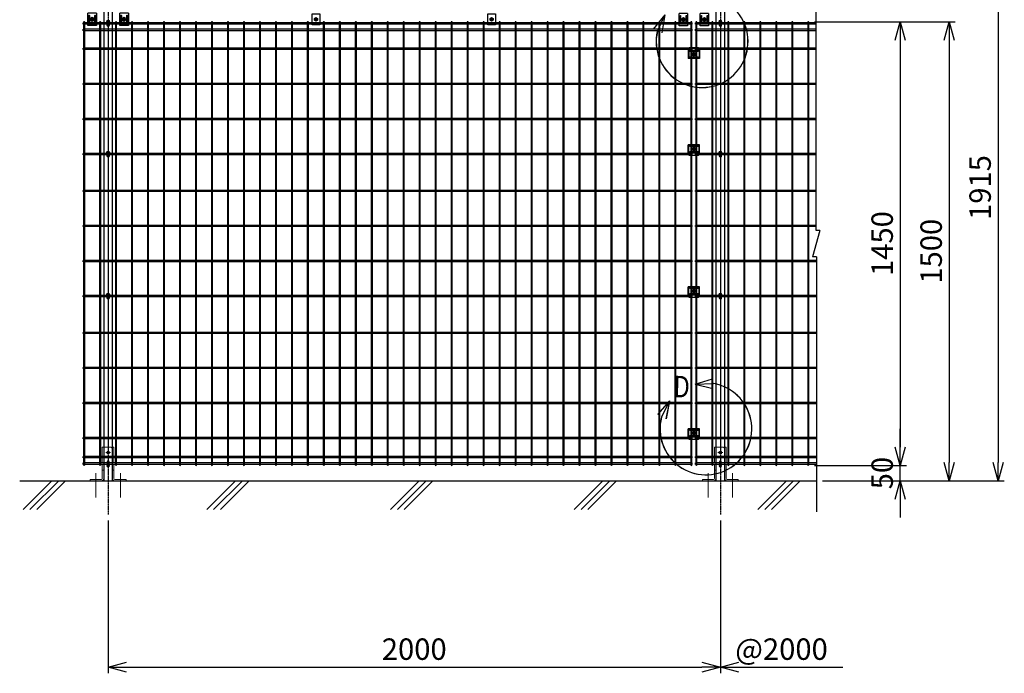
# Model space of a CAD drawing. Units: millimetres. Extents: x 168 to 6294, y 92 to 5267.
# Drawn here: x 168 to 3384, y 2019 to 4155 of the extents above; entities that cross this region are included whole.
import ezdxf

# ---------------------------------------------------------------- set-up
doc = ezdxf.new("R2010")
doc.units = ezdxf.units.MM
doc.header["$LTSCALE"] = 0.2
for name, pattern in [('CENTER', [12, 7.5, -1.5, 1.5, -1.5]), ('CENTER2', [28.575, 19.05, -3.175, 3.175, -3.175]), ('DASHED2', [9.525, 6.35, -3.175])]:
    doc.linetypes.add(name, pattern=pattern)
for name, color, linetype in [('CENTER', 6, 'CENTER2'), ('DASH', 30, 'DASHED2'), ('L', 7, 'Continuous'), ('M', 82, 'Continuous'), ('TEXT', 150, 'Continuous'), ('TEXT_20', 150, 'Continuous')]:
    doc.layers.add(name, color=color, linetype=linetype)
doc.styles.add('NCE', font='romans.shx', dxfattribs={"width": 0.8, "bigfont": 'extfont.shx'})
doc.styles.get("Standard").update_dxf_attribs({"font": 'romans.shx', "width": 0.8, "bigfont": 'extfont.shx'})
doc.dimstyles.new('NCE_20', dxfattribs={"dimscale": 20, "dimtxt": 3.5, "dimasz": 3, "dimexe": 1, "dimexo": 1, "dimgap": 1.2, "dimtad": 1, "dimdec": 1, "dimdsep": 46, "dimtxsty": 'NCE', "dimblk": 'OPEN30', "dimcen": 0, "dimclrd": 7, "dimclre": 7, "dimclrt": 256, "dimaunit": 1, "dimadec": 1, "dimazin": 0, "dimtfac": 1, "dimtdec": 1, "dimtmove": 0, "dimatfit": 3, "dimldrblk": 'OPEN30', "dimfxl": 1, "dimtolj": 1, "dimtzin": 0, "dimarcsym": 0})

# ---------------------------------------------------------------- blocks, each defined once
blk = doc.blocks.new('ステラP横ネット4.5')
at = {"layer": 'M'}
for p, q in [((3.4, 2.2), (2.4, 2.2)), ((2.4, -2.3), (2.4, 2.2)), ((55.6, 2.2), (7, 2.2)), ((107.8, 2.2), (59.2, 2.2)), ((160, 2.2), (111.4, 2.2)), ((212.2, 2.2), (163.6, 2.2)), ((264.4, 2.2), (215.8, 2.2)), ((316.6, 2.2), (268, 2.2)), ((368.8, 2.2), (320.2, 2.2)), ((421, 2.2), (372.4, 2.2)), ((473.2, 2.2), (424.6, 2.2)), ((525.4, 2.2), (476.8, 2.2)), ((577.6, 2.2), (529, 2.2)), ((629.8, 2.2), (581.2, 2.2)), ((682, 2.2), (633.4, 2.2)), ((734.2, 2.2), (685.6, 2.2)), ((786.4, 2.2), (737.8, 2.2)), ((838.6, 2.2), (790, 2.2)), ((890.8, 2.2), (842.2, 2.2)), ((943, 2.2), (894.4, 2.2)), ((995.2, 2.2), (946.6, 2.2)), ((1047.4, 2.2), (998.8, 2.2)), ((1099.6, 2.2), (1051, 2.2)), ((1151.8, 2.2), (1103.2, 2.2)), ((1204, 2.2), (1155.4, 2.2)), ((1256.2, 2.2), (1207.6, 2.2)), ((1308.4, 2.2), (1259.8, 2.2)), ((1360.6, 2.2), (1312, 2.2)), ((1412.8, 2.2), (1364.2, 2.2)), ((1465, 2.2), (1416.4, 2.2)), ((1517.2, 2.2), (1468.6, 2.2)), ((1569.4, 2.2), (1520.8, 2.2)), ((1621.6, 2.2), (1573, 2.2)), ((1673.8, 2.2), (1625.2, 2.2)), ((1726, 2.2), (1677.4, 2.2)), ((1778.2, 2.2), (1729.6, 2.2)), ((1830.4, 2.2), (1781.8, 2.2)), ((1882.6, 2.2), (1834, 2.2)), ((1934.8, 2.2), (1886.2, 2.2)), ((1987, 2.2), (1938.4, 2.2)), ((2003.3, 2.2), (2002.3, 2.2)), ((2002.3, -2.3), (2002.3, 2.2)), ((2003.4, 2.2), (2002.4, 2.2)), ((2003.4, 2.2), (2002.4, 2.2)), ((2055.6, 2.2), (2007, 2.2)), ((2107.8, 2.2), (2059.2, 2.2)), ((2160, 2.2), (2111.4, 2.2)), ((2212.2, 2.2), (2163.6, 2.2)), ((2264.4, 2.2), (2215.8, 2.2)), ((2316.6, 2.2), (2268, 2.2)), ((2368.8, 2.2), (2320.2, 2.2)), ((2396.7, 2.2), (2372.4, 2.2)), ((3.4, -2.3), (2.4, -2.3)), ((55.6, -2.3), (7, -2.3)), ((107.8, -2.3), (59.2, -2.3)), ((160, -2.3), (111.4, -2.3)), ((212.2, -2.3), (163.6, -2.3)), ((264.4, -2.3), (215.8, -2.3)), ((316.6, -2.3), (268, -2.3)), ((368.8, -2.3), (320.2, -2.3)), ((421, -2.3), (372.4, -2.3)), ((473.2, -2.3), (424.6, -2.3)), ((525.4, -2.3), (476.8, -2.3)), ((577.6, -2.3), (529, -2.3)), ((629.8, -2.3), (581.2, -2.3)), ((682, -2.3), (633.4, -2.3)), ((734.2, -2.3), (685.6, -2.3)), ((786.4, -2.3), (737.8, -2.3)), ((838.6, -2.3), (790, -2.3)), ((890.8, -2.3), (842.2, -2.3)), ((943, -2.3), (894.4, -2.3)), ((995.2, -2.3), (946.6, -2.3)), ((1047.4, -2.3), (998.8, -2.3)), ((1099.6, -2.3), (1051, -2.3)), ((1151.8, -2.3), (1103.2, -2.3)), ((1204, -2.3), (1155.4, -2.3)), ((1256.2, -2.3), (1207.6, -2.3)), ((1308.4, -2.3), (1259.8, -2.3)), ((1360.6, -2.3), (1312, -2.3)), ((1412.8, -2.3), (1364.2, -2.3)), ((1465, -2.3), (1416.4, -2.3)), ((1517.2, -2.3), (1468.6, -2.3)), ((1569.4, -2.3), (1520.8, -2.3)), ((1621.6, -2.3), (1573, -2.3)), ((1673.8, -2.3), (1625.2, -2.3)), ((1726, -2.3), (1677.4, -2.3)), ((1778.2, -2.3), (1729.6, -2.3)), ((1830.4, -2.3), (1781.8, -2.3)), ((1882.6, -2.3), (1834, -2.3)), ((1934.8, -2.3), (1886.2, -2.3)), ((1987, -2.3), (1938.4, -2.3)), ((2003.3, -2.3), (2002.3, -2.3)), ((2003.4, -2.3), (2002.4, -2.3)), ((2003.4, -2.3), (2002.4, -2.3)), ((2055.6, -2.3), (2007, -2.3)), ((2107.8, -2.3), (2059.2, -2.3)), ((2160, -2.3), (2111.4, -2.3)), ((2212.2, -2.3), (2163.6, -2.3)), ((2264.4, -2.3), (2215.8, -2.3)), ((2316.6, -2.3), (2268, -2.3)), ((2368.8, -2.3), (2320.2, -2.3)), ((2396.7, -2.3), (2372.4, -2.3))]:
    blk.add_line(p, q, dxfattribs=at)
blk.add_lwpolyline([(1990.6, -2.3), (1991.6, -2.3), (1991.6, 2.2), (1990.6, 2.2)], dxfattribs=at)
blk = doc.blocks.new('ステラP横ネット3.6')
at = {"layer": 'M'}
for p, q in [((3.39995, 1.8), (2.3999, 1.8)), ((2.3999, -1.8), (2.3999, 1.8)), ((55.59995, 1.8), (6.99995, 1.8)), ((107.79995, 1.8), (59.19995, 1.8)), ((159.99995, 1.8), (111.39995, 1.8)), ((212.19995, 1.8), (163.59995, 1.8)), ((264.39995, 1.8), (215.79995, 1.8)), ((316.59995, 1.8), (267.99995, 1.8)), ((368.79995, 1.8), (320.19995, 1.8)), ((420.99995, 1.8), (372.39995, 1.8)), ((473.19995, 1.8), (424.59995, 1.8)), ((525.39995, 1.8), (476.79995, 1.8)), ((577.59995, 1.8), (528.99995, 1.8)), ((629.79995, 1.8), (581.19995, 1.8)), ((681.99995, 1.8), (633.39995, 1.8)), ((734.19995, 1.8), (685.59995, 1.8)), ((786.39995, 1.8), (737.79995, 1.8)), ((838.59995, 1.8), (789.99995, 1.8)), ((890.79995, 1.8), (842.19995, 1.8)), ((942.99995, 1.8), (894.39995, 1.8)), ((995.19995, 1.8), (946.59995, 1.8)), ((1047.39995, 1.8), (998.79995, 1.8)), ((1099.59995, 1.8), (1050.99995, 1.8)), ((1151.79995, 1.8), (1103.19995, 1.8)), ((1203.99995, 1.8), (1155.39995, 1.8)), ((1256.19995, 1.8), (1207.59995, 1.8)), ((1308.39995, 1.8), (1259.79995, 1.8)), ((1360.59995, 1.8), (1311.99995, 1.8)), ((1412.79995, 1.8), (1364.19995, 1.8)), ((1464.99995, 1.8), (1416.39995, 1.8)), ((1517.19995, 1.8), (1468.59995, 1.8)), ((1569.39995, 1.8), (1520.79995, 1.8)), ((1621.59995, 1.8), (1572.99995, 1.8)), ((1673.79995, 1.8), (1625.19995, 1.8)), ((1725.99995, 1.8), (1677.39995, 1.8)), ((1778.19995, 1.8), (1729.59995, 1.8)), ((1830.39995, 1.8), (1781.79995, 1.8)), ((1882.59995, 1.8), (1833.99995, 1.8)), ((1934.79995, 1.8), (1886.19995, 1.8)), ((1986.99995, 1.8), (1938.39995, 1.8)), ((1990.59995, 1.8), (1991.6, 1.8)), ((1991.6, -1.8), (1991.6, 1.8)), ((2003.39995, 1.8), (2002.3999, 1.8)), ((2002.4, -1.8), (2002.4, 1.8)), ((2055.59995, 1.8), (2006.99995, 1.8)), ((2107.79995, 1.8), (2059.19995, 1.8)), ((2159.99995, 1.8), (2111.39995, 1.8)), ((2212.19995, 1.8), (2163.59995, 1.8)), ((2264.39995, 1.8), (2215.79995, 1.8)), ((2316.59995, 1.8), (2267.99995, 1.8)), ((2368.79995, 1.8), (2320.19995, 1.8)), ((2396.69995, 1.8), (2372.39995, 1.8)), ((3.39995, -1.8), (2.3999, -1.8)), ((55.59995, -1.8), (6.99995, -1.8)), ((107.79995, -1.8), (59.19995, -1.8)), ((159.99995, -1.8), (111.39995, -1.8)), ((212.19995, -1.8), (163.59995, -1.8)), ((264.39995, -1.8), (215.79995, -1.8)), ((316.59995, -1.8), (267.99995, -1.8)), ((368.79995, -1.8), (320.19995, -1.8)), ((420.99995, -1.8), (372.39995, -1.8)), ((473.19995, -1.8), (424.59995, -1.8)), ((525.39995, -1.8), (476.79995, -1.8)), ((577.59995, -1.8), (528.99995, -1.8)), ((629.79995, -1.8), (581.19995, -1.8)), ((681.99995, -1.8), (633.39995, -1.8)), ((734.19995, -1.8), (685.59995, -1.8)), ((786.39995, -1.8), (737.79995, -1.8)), ((838.59995, -1.8), (789.99995, -1.8)), ((890.79995, -1.8), (842.19995, -1.8)), ((942.99995, -1.8), (894.39995, -1.8)), ((995.19995, -1.8), (946.59995, -1.8)), ((1047.39995, -1.8), (998.79995, -1.8)), ((1099.59995, -1.8), (1050.99995, -1.8)), ((1151.79995, -1.8), (1103.19995, -1.8)), ((1203.99995, -1.8), (1155.39995, -1.8)), ((1256.19995, -1.8), (1207.59995, -1.8)), ((1308.39995, -1.8), (1259.79995, -1.8)), ((1360.59995, -1.8), (1311.99995, -1.8)), ((1412.79995, -1.8), (1364.19995, -1.8)), ((1464.99995, -1.8), (1416.39995, -1.8)), ((1517.19995, -1.8), (1468.59995, -1.8)), ((1569.39995, -1.8), (1520.79995, -1.8)), ((1621.59995, -1.8), (1572.99995, -1.8)), ((1673.79995, -1.8), (1625.19995, -1.8)), ((1725.99995, -1.8), (1677.39995, -1.8)), ((1778.19995, -1.8), (1729.59995, -1.8)), ((1830.39995, -1.8), (1781.79995, -1.8)), ((1882.59995, -1.8), (1833.99995, -1.8)), ((1934.79995, -1.8), (1886.19995, -1.8)), ((1986.99995, -1.8), (1938.39995, -1.8)), ((1990.59995, -1.8), (1991.6, -1.8)), ((2003.39995, -1.8), (2002.3999, -1.8)), ((2055.59995, -1.8), (2006.99995, -1.8)), ((2107.79995, -1.8), (2059.19995, -1.8)), ((2159.99995, -1.8), (2111.39995, -1.8)), ((2212.19995, -1.8), (2163.59995, -1.8)), ((2264.39995, -1.8), (2215.79995, -1.8)), ((2316.59995, -1.8), (2267.99995, -1.8)), ((2368.79995, -1.8), (2320.19995, -1.8)), ((2396.69995, -1.8), (2372.39995, -1.8))]:
    blk.add_line(p, q, dxfattribs=at)
blk = doc.blocks.new('_OPEN30')
at = {"color": 0, "linetype": 'ByBlock'}
for p, q in [((-1, 0.268), (0, 0)), ((0, 0), (-1, -0.268)), ((0, 0), (-1, 0))]:
    blk.add_line(p, q, dxfattribs=at)
blk = doc.blocks.new('*D12')
at = {"layer": 'TEXT', "color": 7, "lineweight": -2}
for p, q in [((2764.1, 4148), (3064.5, 4148)), ((3044.5, 4088), (3044.5, 2758)), ((2764.1, 2698), (3064.5, 2698))]:
    blk.add_line(p, q, dxfattribs=at)
at = {"layer": 'TEXT', "color": 7, "lineweight": -2, "xscale": 60, "yscale": 60, "zscale": 60}
for p, rotation in [((3044.5, 4148), 90), ((3044.5, 2698), 270)]:
    blk.add_blockref('_OPEN30', p, dxfattribs=dict(at, rotation=rotation))
at = {"layer": 'TEXT', "insert": (2985.5, 3423), "char_height": 70, "attachment_point": 5, "rotation": 90, "style": 'NCE'}
blk.add_mtext('\\A1;1450', dxfattribs=at)
blk = doc.blocks.new('*D13')
at = {"layer": 'TEXT', "color": 7, "lineweight": -2}
for p, q in [((2764.1, 4148), (3224.5, 4148)), ((3204.5, 4088), (3204.5, 2708)), ((2790.8, 2648), (3224.5, 2648))]:
    blk.add_line(p, q, dxfattribs=at)
at = {"layer": 'TEXT', "color": 7, "lineweight": -2, "xscale": 60, "yscale": 60, "zscale": 60}
for p, rotation in [((3204.5, 4148), 90), ((3204.5, 2648), 270)]:
    blk.add_blockref('_OPEN30', p, dxfattribs=dict(at, rotation=rotation))
at = {"layer": 'TEXT', "insert": (3145.5, 3398), "char_height": 70, "attachment_point": 5, "rotation": 90, "style": 'NCE'}
blk.add_mtext('\\A1;1500', dxfattribs=at)
blk = doc.blocks.new('*D14')
at = {"layer": 'TEXT', "color": 7, "lineweight": -2}
for p, q in [((2476.9, 4562.9), (3384.5, 4562.9)), ((3364.5, 4502.9), (3364.5, 2708)), ((2790.8, 2648), (3384.5, 2648))]:
    blk.add_line(p, q, dxfattribs=at)
at = {"layer": 'TEXT', "color": 7, "lineweight": -2, "xscale": 60, "yscale": 60, "zscale": 60}
for p, rotation in [((3364.5, 4562.9), 90), ((3364.5, 2648), 270)]:
    blk.add_blockref('_OPEN30', p, dxfattribs=dict(at, rotation=rotation))
at = {"layer": 'TEXT', "insert": (3305.5, 3606.2), "char_height": 70, "attachment_point": 5, "rotation": 90, "style": 'NCE'}
blk.add_mtext('\\A1;1915', dxfattribs=at)
blk = doc.blocks.new('B部')
at = {"layer": 'L'}
for p, q in [((-1.86, 7.18), (0.97, 8.17)), ((-1.86, 7.18), (0.97, 8.17)), ((-1.86, 7.18), (0.97, 8.17)), ((-1.86, 7.18), (0.97, 8.17)), ((-1.86, 7.18), (1.13, 7.41)), ((-1.86, 7.18), (1.13, 7.4)), ((-1.86, 7.18), (1.13, 7.4)), ((-1.86, 7.18), (1.13, 7.4)), ((-1.86, 7.18), (1.08, 6.62)), ((-1.86, 7.18), (1.09, 6.62)), ((-1.86, 7.18), (1.09, 6.62)), ((-1.86, 7.18), (1.09, 6.62)), ((-5.92, 4.35), (-7.81, 2.02)), ((-5.91, 4.35), (-7.81, 2.02)), ((-5.91, 4.35), (-7.81, 2.02)), ((-5.91, 4.34), (-7.81, 2.02)), ((-5.92, 4.35), (-7.15, 1.61)), ((-5.91, 4.35), (-7.14, 1.61)), ((-5.91, 4.35), (-7.14, 1.61)), ((-5.91, 4.34), (-7.14, 1.61)), ((-5.92, 4.35), (-6.4, 1.38)), ((-5.91, 4.35), (-6.39, 1.39)), ((-5.91, 4.35), (-6.39, 1.38)), ((-5.91, 4.34), (-6.39, 1.38))]:
    blk.add_line(p, q, dxfattribs=at)
for centre in [(0.17, -0.03), (0.17, -0.04), (0.17, -0.04), (0.18, -0.04)]:
    blk.add_arc(centre, 7.5, 167.3331, 82.6664, dxfattribs=at)
at = {"layer": 'TEXT', "width": 0.8}
for p in [(-5.33, 4.97), (-5.33, 4.96)]:
    blk.add_attdef('B', p, '', height=3.5, dxfattribs=at)
blk = doc.blocks.new('ステラP_メッシュ接続中下段_孔型_正面')
at = {"layer": 'CENTER'}
for p, q in [((-14, 10), (14, 10)), ((-5.5, 0), (5.5, 0)), ((-14, -10), (14, -10))]:
    blk.add_line(p, q, dxfattribs=at)
at = {"layer": 'DASH'}
for p, q in [((-17, -12.9), (-17, 14)), ((17, -12.9), (17, 14))]:
    blk.add_line(p, q, dxfattribs=at)
at = {"layer": 'M'}
for p, q in [((18.2, 14), (-18.2, 14)), ((-18.2, -12.9), (-18.2, 14)), ((18.2, -12.9), (18.2, 14)), ((-18.2, -12.9), (16.6, -12.9)), ((-15.3, -21.1), (-15.3, -12.9)), ((-15.3, -19.6), (15.3, -19.6)), ((15.3, -21.1), (-15.3, -21.1)), ((15.3, -21.1), (15.3, -12.9)), ((16.6, -12.9), (18.2, -12.9))]:
    blk.add_line(p, q, dxfattribs=at)
for points in [[(13, 11), (-13, 11, 1), (-13, 9), (13, 9, 1)], [(13, -11, 1), (13, -9), (-13, -9, 1), (-13, -11)]]:
    blk.add_lwpolyline(points, format="xyb", close=True, dxfattribs=at)
for radius in [4.1, 3, 2.5]:
    blk.add_circle((0, 0), radius, dxfattribs=at)
blk = doc.blocks.new('フックボルト正面')
at = {"layer": 'M'}
blk.add_lwpolyline([(-3, 0), (-3, -13, 1), (3, -13), (3, 0, 1)], format="xyb", close=True, dxfattribs=at)
blk.add_arc((0, 0), 4, 318.5904, 221.4096, dxfattribs=at)
blk = doc.blocks.new('ステラP忍パネル留金具下正面')
at = {"layer": 'CENTER'}
for p, q in [((0, 6), (0, -6)), ((0, -5.5), (0, 5.5)), ((6, 0), (-6, 0)), ((-5.5, 0), (5.5, 0)), ((-5.5, 0), (5.5, 0))]:
    blk.add_line(p, q, dxfattribs=at)
at = {"layer": 'CENTER', "linetype": 'CENTER'}
blk.add_line((0, -5.9), (0, 5.9), dxfattribs=at)
at = {"layer": 'M'}
for p, q in [((-14, 20), (14, 20)), ((-14, 20), (-14, -20)), ((14, -20), (14, 20)), ((-14, -20), (14, -20))]:
    blk.add_line(p, q, dxfattribs=at)
for points in [[(-11, -13, 1), (-9, -13), (-9, 13, 1), (-11, 13)], [(-3, -0.5), (-3, 0.5), (-1.5, 0.5, 0.414214), (-0.5, 1.5), (-0.5, 3), (0.5, 3), (0.5, 1.5, 0.414214), (1.5, 0.5), (3, 0.5), (3, -0.5), (1.5, -0.5, 0.414214), (0.5, -1.5), (0.5, -3), (-0.5, -3), (-0.5, -1.5, 0.414214), (-1.5, -0.5)], [(11, -13), (11, 13, 1), (9, 13), (9, -13, 1)]]:
    blk.add_lwpolyline(points, format="xyb", close=True, dxfattribs=at)
blk.add_lwpolyline([(-5, -2.9), (-5, 2.9), (0, 5.8), (5, 2.9), (5, -2.9), (0, -5.7)], close=True, dxfattribs=at)
for radius in [4.9, 3.5, 3.5]:
    blk.add_circle((0, 0), radius, dxfattribs=at)
blk = doc.blocks.new('*D15')
at = {"layer": 'TEXT', "color": 7, "lineweight": -2}
for p, q in [((3044.5, 2758), (3044.5, 2818)), ((2764.1, 2698), (3064.5, 2698)), ((3044.5, 2648), (3044.5, 2698)), ((2790.8, 2648), (3064.5, 2648)), ((3044.5, 2588), (3044.5, 2528))]:
    blk.add_line(p, q, dxfattribs=at)
at = {"layer": 'TEXT', "color": 7, "lineweight": -2, "xscale": 60, "yscale": 60, "zscale": 60}
for p, rotation in [((3044.5, 2698), 270), ((3044.5, 2648), 90)]:
    blk.add_blockref('_OPEN30', p, dxfattribs=dict(at, rotation=rotation))
at = {"layer": 'TEXT', "insert": (2985.5, 2673), "char_height": 70, "attachment_point": 5, "rotation": 90, "style": 'NCE'}
blk.add_mtext('\\A1;50', dxfattribs=at)
blk = doc.blocks.new('*D16')
at = {"layer": 'TEXT_20', "color": 7, "lineweight": -2}
for p, q in [((456.9, 2518), (456.9, 2018.8)), ((2456.9, 2518), (2456.9, 2018.8)), ((516.9, 2038.8), (2396.9, 2038.8))]:
    blk.add_line(p, q, dxfattribs=at)
at = {"layer": 'TEXT_20', "color": 7, "lineweight": -2, "xscale": 60, "yscale": 60, "zscale": 60, "rotation": 180}
blk.add_blockref('_OPEN30', (456.9, 2038.8), dxfattribs=at)
at = {"layer": 'TEXT_20', "color": 7, "lineweight": -2, "xscale": 60, "yscale": 60, "zscale": 60}
blk.add_blockref('_OPEN30', (2456.9, 2038.8), dxfattribs=at)
at = {"layer": 'TEXT_20', "insert": (1456.9, 2097.8), "char_height": 70, "attachment_point": 5, "style": 'NCE'}
blk.add_mtext('\\A1;2000', dxfattribs=at)
blk = doc.blocks.new('忍び接続金具')
at = {"layer": 'CENTER'}
for p, q in [((15974.5, 268.1), (15962.5, 268.1)), ((15968.5, 274.1), (15968.5, 262.1))]:
    blk.add_line(p, q, dxfattribs=at)
at = {"layer": 'M'}
for points in [[(15956, 250.1), (15956, 286.1), (15981, 286.1), (15981, 250.1)], [(15963.5, 265.2), (15963.5, 271), (15968.5, 273.9), (15973.5, 271), (15973.5, 265.2), (15968.5, 262.4)]]:
    blk.add_lwpolyline(points, close=True, dxfattribs=at)
blk.add_lwpolyline([(15965.5, 267.6), (15965.5, 268.6), (15967, 268.6, 0.414214), (15968, 269.6), (15968, 271.1), (15969, 271.1), (15969, 269.6, 0.414214), (15970, 268.6), (15971.5, 268.6), (15971.5, 267.6), (15970, 267.6, 0.414214), (15969, 266.6), (15969, 265.1), (15968, 265.1), (15968, 266.6, 0.414214), (15967, 267.6)], format="xyb", close=True, dxfattribs=at)
for radius in [4.9, 4.4]:
    blk.add_circle((15968.5, 268.1), radius, dxfattribs=at)
blk = doc.blocks.new('A$C36E85B2C')
at = {"layer": 'CENTER', "lineweight": 9, "ltscale": 2}
for p, q in [((8, 92), (-8, 92)), ((-8, 92), (8, 92)), ((-40, 24.5), (-40, -55)), ((40, 24.5), (40, -55))]:
    blk.add_line(p, q, dxfattribs=at)
at = {"layer": 'M', "lineweight": 9, "ltscale": 5}
for p, q in [((-19, 109.5), (9, 109.5)), ((-19, 109.5), (-19, 78.8)), ((14.5, 109.5), (19, 109.5)), ((19, 109.5), (19, 78.8)), ((-19, 75.2), (-19, 58.1)), ((9, 74.5), (-19, 74.5)), ((19, 75.2), (19, 58.1)), ((-19, 53.6), (-19, 7.5)), ((-14.5, 34.5), (-19, 34.5)), ((14.5, 34.5), (19, 34.5)), ((19, 53.6), (19, 7.5)), ((-58.5, 0), (-58.5, 4.5)), ((-58.5, 4.5), (-22, 4.5)), ((-58.5, 0), (-22, 0)), ((58.5, 4.5), (22, 4.5)), ((58.5, 0), (22, 0)), ((58.5, 0), (58.5, 4.5))]:
    blk.add_line(p, q, dxfattribs=at)
blk.add_lwpolyline([(14, 104.5), (14, 79.5)], dxfattribs=at)
blk.add_circle((0, 92), 4.75, dxfattribs=at)
for centre, radius, start, end in [((9, 104.5), 5, 0, 90), ((9, 79.5), 5, 270, 0), ((-22, 7.5), 3, 270, 0), ((-22, 7.5), 7.5, 270, 0), ((22, 7.5), 7.5, 180, 270), ((22, 7.5), 3, 180, 270)]:
    blk.add_arc(centre, radius, start, end, dxfattribs=at)

msp = doc.modelspace()

# ---------------------------------------------------------------- linework, layer by layer
for p, q in [((2782.227, 3465.854), (2758.2, 3380.18)), ((2782.227, 3465.854), (2770.214, 3465.854)), ((2770.76, 3380.18), (2758.2, 3380.18))]:
    msp.add_line(p, q)
at = {"layer": 'CENTER'}
for p, q in [((456.914, 4581.405), (456.914, 2738.017)), ((2456.914, 4581.405), (2456.914, 2737.117)), ((456.914, 4149.09), (456.914, 2538.015)), ((2456.917, 4149.09), (2456.917, 2538.015)), ((2364.414, 4042.017), (2376.414, 4042.017)), ((2370.414, 4036.017), (2370.414, 4048.017)), ((2364.413, 3732.017), (2376.413, 3732.017)), ((2370.413, 3738.017), (2370.413, 3726.017)), ((2364.413, 3268.017), (2376.413, 3268.017)), ((2370.413, 3274.017), (2370.413, 3262.017)), ((2364.413, 2804.017), (2376.413, 2804.017)), ((2370.413, 2810.017), (2370.413, 2798.017))]:
    msp.add_line(p, q, dxfattribs=at)
at = {"layer": 'L'}
for p, q in [((2770.214, 3465.854), (2770.214, 4611.297)), ((2770.76, 3380.18), (2770.76, 2546.56)), ((168.037, 2648.017), (2770.746, 2648.017)), ((179.591, 2554.182), (273.426, 2648.017)), ((201.688, 2554.182), (295.523, 2648.017)), ((223.785, 2554.182), (317.62, 2648.017)), ((779.591, 2554.182), (873.426, 2648.017)), ((801.688, 2554.182), (895.523, 2648.017)), ((823.785, 2554.182), (917.62, 2648.017)), ((1379.591, 2554.182), (1473.426, 2648.017)), ((1401.688, 2554.182), (1495.523, 2648.017)), ((1423.785, 2554.182), (1517.62, 2648.017)), ((1979.591, 2554.182), (2073.426, 2648.017)), ((2001.688, 2554.182), (2095.523, 2648.017)), ((2023.785, 2554.182), (2117.62, 2648.017)), ((2579.591, 2554.182), (2673.426, 2648.017)), ((2601.688, 2554.182), (2695.523, 2648.017)), ((2623.785, 2554.182), (2717.62, 2648.017))]:
    msp.add_line(p, q, dxfattribs=at)
at = {"layer": 'M'}
for p, q in [((442.414, 4570.205), (442.414, 2648.017)), ((471.414, 2648.017), (471.414, 4570.206)), ((2442.414, 4570.205), (2442.416, 2648.017)), ((2471.414, 2648.017), (2471.414, 4570.205))]:
    msp.add_line(p, q, dxfattribs=at)
for points in [[(380.414, 2699.817), (380.414, 4146.217, 1), (376.814, 4146.217), (376.814, 2699.817, 1)], [(432.614, 2699.817), (432.614, 4146.217, 1), (429.014, 4146.217), (429.014, 2699.817, 1)], [(484.814, 2699.817), (484.814, 4146.217, 1), (481.214, 4146.217), (481.214, 2699.817, 1)], [(537.014, 2699.817), (537.014, 4146.217, 1), (533.414, 4146.217), (533.414, 2699.817, 1)], [(589.214, 2699.817), (589.214, 4146.217, 1), (585.614, 4146.217), (585.614, 2699.817, 1)], [(641.414, 2699.817), (641.414, 4146.217, 1), (637.814, 4146.217), (637.814, 2699.817, 1)], [(693.614, 2699.817), (693.614, 4146.217, 1), (690.014, 4146.217), (690.014, 2699.817, 1)], [(745.814, 2699.817), (745.814, 4146.217, 1), (742.214, 4146.217), (742.214, 2699.817, 1)], [(798.014, 2699.817), (798.014, 4146.217, 1), (794.414, 4146.217), (794.414, 2699.817, 1)], [(850.214, 2699.817), (850.214, 4146.217, 1), (846.614, 4146.217), (846.614, 2699.817, 1)], [(902.414, 2699.817), (902.414, 4146.217, 1), (898.814, 4146.217), (898.814, 2699.817, 1)], [(954.614, 2699.817), (954.614, 4146.217, 1), (951.014, 4146.217), (951.014, 2699.817, 1)], [(1006.814, 2699.817), (1006.814, 4146.217, 1), (1003.214, 4146.217), (1003.214, 2699.817, 1)], [(1059.014, 2699.817), (1059.014, 4146.217, 1), (1055.414, 4146.217), (1055.414, 2699.817, 1)], [(1111.214, 2699.817), (1111.214, 4146.217, 1), (1107.614, 4146.217), (1107.614, 2699.817, 1)], [(1163.414, 2699.817), (1163.414, 4146.217, 1), (1159.814, 4146.217), (1159.814, 2699.817, 1)], [(1215.614, 2699.817), (1215.614, 4146.217, 1), (1212.014, 4146.217), (1212.014, 2699.817, 1)], [(1267.814, 2699.817), (1267.814, 4146.217, 1), (1264.214, 4146.217), (1264.214, 2699.817, 1)], [(1320.014, 2699.817), (1320.014, 4146.217, 1), (1316.414, 4146.217), (1316.414, 2699.817, 1)], [(1372.214, 2699.817), (1372.214, 4146.217, 1), (1368.614, 4146.217), (1368.614, 2699.817, 1)], [(1424.414, 2699.817), (1424.414, 4146.217, 1), (1420.814, 4146.217), (1420.814, 2699.817, 1)], [(1476.614, 2699.817), (1476.614, 4146.217, 1), (1473.014, 4146.217), (1473.014, 2699.817, 1)], [(1528.814, 2699.817), (1528.814, 4146.217, 1), (1525.214, 4146.217), (1525.214, 2699.817, 1)], [(1581.014, 2699.817), (1581.014, 4146.217, 1), (1577.414, 4146.217), (1577.414, 2699.817, 1)], [(1633.214, 2699.817), (1633.214, 4146.217, 1), (1629.614, 4146.217), (1629.614, 2699.817, 1)], [(1685.414, 2699.817), (1685.414, 4146.217, 1), (1681.814, 4146.217), (1681.814, 2699.817, 1)], [(1737.614, 2699.817), (1737.614, 4146.217, 1), (1734.014, 4146.217), (1734.014, 2699.817, 1)], [(1789.814, 2699.817), (1789.814, 4146.217, 1), (1786.214, 4146.217), (1786.214, 2699.817, 1)], [(1842.014, 2699.817), (1842.014, 4146.217, 1), (1838.414, 4146.217), (1838.414, 2699.817, 1)], [(1894.214, 2699.817), (1894.214, 4146.217, 1), (1890.614, 4146.217), (1890.614, 2699.817, 1)], [(1946.414, 2699.817), (1946.414, 4146.217, 1), (1942.814, 4146.217), (1942.814, 2699.817, 1)], [(1998.614, 2699.817), (1998.614, 4146.217, 1), (1995.014, 4146.217), (1995.014, 2699.817, 1)], [(2050.814, 2699.817), (2050.814, 4146.217, 1), (2047.214, 4146.217), (2047.214, 2699.817, 1)], [(2103.014, 2699.817), (2103.014, 4146.217, 1), (2099.414, 4146.217), (2099.414, 2699.817, 1)], [(2155.214, 2699.817), (2155.214, 4146.217, 1), (2151.614, 4146.217), (2151.614, 2699.817, 1)], [(2207.414, 2699.817), (2207.414, 4146.217, 1), (2203.814, 4146.217), (2203.814, 2699.817, 1)], [(2259.614, 2699.817), (2259.614, 4146.217, 1), (2256.014, 4146.217), (2256.014, 2699.817, 1)], [(2311.814, 2699.817), (2311.814, 4146.217, 1), (2308.214, 4146.217), (2308.214, 2699.817, 1)], [(2364.014, 2699.817), (2364.014, 4146.217, 1), (2360.414, 4146.217), (2360.414, 2699.817, 1)], [(2380.514, 2699.817), (2380.514, 4146.217, 1), (2376.914, 4146.217), (2376.914, 2699.817, 1)], [(2432.714, 2699.817), (2432.714, 4146.217, 1), (2429.114, 4146.217), (2429.114, 2699.817, 1)], [(2484.914, 2699.817), (2484.914, 4146.217, 1), (2481.314, 4146.217), (2481.314, 2699.817, 1)], [(2537.114, 2699.817), (2537.114, 4146.217, 1), (2533.514, 4146.217), (2533.514, 2699.817, 1)], [(2589.314, 2699.817), (2589.314, 4146.217, 1), (2585.714, 4146.217), (2585.714, 2699.817, 1)], [(2641.514, 2699.817), (2641.514, 4146.217, 1), (2637.914, 4146.217), (2637.914, 2699.817, 1)], [(2693.714, 2699.817), (2693.714, 4146.217, 1), (2690.114, 4146.217), (2690.114, 2699.817, 1)], [(2745.914, 2699.817), (2745.914, 4146.217, 1), (2742.314, 4146.217), (2742.314, 2699.817, 1)], [(2367.414, 4041.517), (2367.414, 4042.517), (2368.914, 4042.517, 0.41421356), (2369.914, 4043.517), (2369.914, 4045.017), (2370.914, 4045.017), (2370.914, 4043.517, 0.41421356), (2371.914, 4042.517), (2373.414, 4042.517), (2373.414, 4041.517), (2371.914, 4041.517, 0.41421356), (2370.914, 4040.517), (2370.914, 4039.017), (2369.914, 4039.017), (2369.914, 4040.517, 0.41421356), (2368.914, 4041.517)], [(2367.413, 3732.517), (2367.413, 3731.517), (2368.913, 3731.517, -0.41421356), (2369.913, 3730.517), (2369.913, 3729.017), (2370.913, 3729.017), (2370.913, 3730.517, -0.41421356), (2371.913, 3731.517), (2373.413, 3731.517), (2373.413, 3732.517), (2371.913, 3732.517, -0.41421356), (2370.913, 3733.517), (2370.913, 3735.017), (2369.913, 3735.017), (2369.913, 3733.517, -0.41421356), (2368.913, 3732.517)], [(2367.413, 3268.517), (2367.413, 3267.517), (2368.913, 3267.517, -0.41421356), (2369.913, 3266.517), (2369.913, 3265.017), (2370.913, 3265.017), (2370.913, 3266.517, -0.41421356), (2371.913, 3267.517), (2373.413, 3267.517), (2373.413, 3268.517), (2371.913, 3268.517, -0.41421356), (2370.913, 3269.517), (2370.913, 3271.017), (2369.913, 3271.017), (2369.913, 3269.517, -0.41421356), (2368.913, 3268.517)], [(2367.413, 2804.517), (2367.413, 2803.517), (2368.913, 2803.517, -0.41421356), (2369.913, 2802.517), (2369.913, 2801.017), (2370.913, 2801.017), (2370.913, 2802.517, -0.41421356), (2371.913, 2803.517), (2373.413, 2803.517), (2373.413, 2804.517), (2371.913, 2804.517, -0.41421356), (2370.913, 2805.517), (2370.913, 2807.017), (2369.913, 2807.017), (2369.913, 2805.517, -0.41421356), (2368.913, 2804.517)]]:
    msp.add_lwpolyline(points, format="xyb", close=True, dxfattribs=at)
for points in [[(2365.414, 4044.88), (2365.414, 4039.153), (2370.414, 4036.267), (2375.414, 4039.153), (2375.414, 4044.88), (2370.414, 4047.767)], [(2365.413, 3729.153), (2365.413, 3734.88), (2370.413, 3737.767), (2375.413, 3734.88), (2375.413, 3729.153), (2370.413, 3726.267)], [(2365.413, 3265.153), (2365.413, 3270.88), (2370.413, 3273.767), (2375.413, 3270.88), (2375.413, 3265.153), (2370.413, 3262.267)], [(2365.413, 2801.153), (2365.413, 2806.88), (2370.413, 2809.767), (2375.413, 2806.88), (2375.413, 2801.153), (2370.413, 2798.267)]]:
    msp.add_lwpolyline(points, close=True, dxfattribs=at)
for centre in [(2370.414, 4042.017), (2370.413, 3732.017), (2370.413, 3268.017), (2370.413, 2804.017)]:
    msp.add_circle(centre, 4.9, dxfattribs=at)
at = {"layer": 'TEXT_20', "color": 7}
msp.add_line((2516.914, 2038.822), (2856.613, 2038.822), dxfattribs=at)

# ---------------------------------------------------------------- block references
for p in [(373.414, 4121.017), (373.514, 4142.165), (373.414, 4059.017), (373.414, 3715.017), (373.414, 3251.017), (373.414, 2787.017), (373.413, 2703.867)]:
    msp.add_blockref('ステラP横ネット4.5', p)
at = {"layer": 'M', "xscale": -1}
for name, p in [('ステラP忍パネル留金具下正面', (404.814, 4155.665)), ('フックボルト正面', (456.914, 4148.667)), ('ステラP忍パネル留金具下正面', (509.214, 4155.665)), ('ステラP忍パネル留金具下正面', (2336.114, 4154.805)), ('ステラP忍パネル留金具下正面', (2404.714, 4154.805)), ('フックボルト正面', (2456.917, 4148.667)), ('フックボルト正面', (456.914, 3721.517)), ('フックボルト正面', (2456.917, 3721.517)), ('フックボルト正面', (456.914, 3257.517)), ('フックボルト正面', (2456.917, 3257.517))]:
    msp.add_blockref(name, p, dxfattribs=at)
at = {"layer": 'M'}
for name, p in [('忍び接続金具', (-14832.901, 3887.556)), ('忍び接続金具', (-14258.701, 3887.556)), ('ステラP横ネット3.6', (373.414, 3944.35)), ('ステラP横ネット3.6', (373.414, 3829.683)), ('ステラP横ネット3.6', (373.414, 3595.017)), ('ステラP横ネット3.6', (373.414, 3480.35)), ('ステラP横ネット3.6', (373.414, 3365.683)), ('ステラP横ネット3.6', (373.414, 3131.017)), ('ステラP横ネット3.6', (373.414, 3016.35)), ('ステラP横ネット3.6', (373.414, 2901.683)), ('A$C36E85B2C', (456.914, 2648.017)), ('A$C36E85B2C', (2456.914, 2648.017)), ('ステラP横ネット3.6', (373.414, 2725.017))]:
    msp.add_blockref(name, p, dxfattribs=at)
for p, rotation in [((456.914, 2697.367), 180.0000001593225), ((2456.917, 2697.367), 180.0000001594681)]:
    msp.add_blockref('フックボルト正面', p, dxfattribs=dict(at, rotation=rotation))
at = {"layer": 'TEXT'}
ref = msp.add_blockref('B部', (2393.803, 4083.689), dxfattribs=dict(at, xscale=20, yscale=20, zscale=20))
ref.add_attrib('B', 'C', (2287.274, 4182.982), dxfattribs={"height": 70, "width": 0.8})
at = {"layer": 'TEXT', "xscale": -1, "rotation": 180}
msp.add_blockref('ステラP_メッシュ接続中下段_孔型_正面', (2370.414, 4042.017), dxfattribs=at)
at = {"layer": 'TEXT', "rotation": 8.03693244e-08}
for p in [(2370.413, 3732.017), (2370.413, 3268.017), (2370.413, 2804.017)]:
    msp.add_blockref('ステラP_メッシュ接続中下段_孔型_正面', p, dxfattribs=at)
at = {"layer": 'TEXT'}
ref = msp.add_blockref('B部', (2406.284, 2818.393), dxfattribs=dict(at, xscale=20, yscale=20, zscale=20, rotation=358))
ref.add_attrib('B', 'D', (2303.284, 2921.343), dxfattribs={"height": 70, "rotation": 358, "width": 0.8})
at = {"layer": 'TEXT_20', "color": 7, "xscale": 60, "yscale": 60, "zscale": 60, "rotation": 180}
msp.add_blockref('_OPEN30', (2456.914, 2038.822), dxfattribs=at)

# ---------------------------------------------------------------- texts
at = {"layer": 'TEXT_20', "insert": (2656.764, 2097.822), "char_height": 70, "attachment_point": 5, "style": 'NCE'}
msp.add_mtext('\\A1;@2000', dxfattribs=at)

# ---------------------------------------------------------------- dimensions: what is measured, and where the dimension line sits
at = {"layer": 'TEXT'}
dim = msp.add_linear_dim(base=(3364.49, 2648.017), p1=(2456.914, 4562.855), p2=(2770.76, 2648.017), angle=90, dimstyle='NCE_20', override={"dimdec": 0}, dxfattribs=at)
dim.commit()
dim.dimension.update_dxf_attribs({"geometry": '*D14', "text_midpoint": (3364.49, 3606.182), "dimtype": 160})
for base, p2, picture, middle in [((3044.49, 2698.017), (2744.114, 2698.017), '*D12', (2985.49, 3423.018)), ((3204.49, 2648.017), (2770.76, 2648.017), '*D13', (3145.49, 3398.018))]:
    dim = msp.add_linear_dim(base=base, p1=(2744.101, 4148.019), p2=p2, angle=90, dimstyle='NCE_20', dxfattribs=at)
    dim.commit()
    dim.dimension.update_dxf_attribs({"geometry": picture, "text_midpoint": middle})
dim = msp.add_linear_dim(base=(3044.49, 2698.017), p1=(2770.76, 2648.017), p2=(2744.114, 2698.017), angle=90, dimstyle='NCE_20', dxfattribs=at)
dim.commit()
dim.dimension.update_dxf_attribs({"geometry": '*D15', "text_midpoint": (3044.49, 2673.017), "dimtype": 160})
at = {"layer": 'TEXT_20'}
dim = msp.add_linear_dim(base=(2456.914, 2038.822), p1=(456.914, 2538.015), p2=(2456.914, 2538.015), dimstyle='NCE_20', dxfattribs=at)
dim.commit()
dim.dimension.update_dxf_attribs({"geometry": '*D16', "text_midpoint": (1456.914, 2038.822), "dimtype": 160})

doc.saveas('drawing.dxf')
